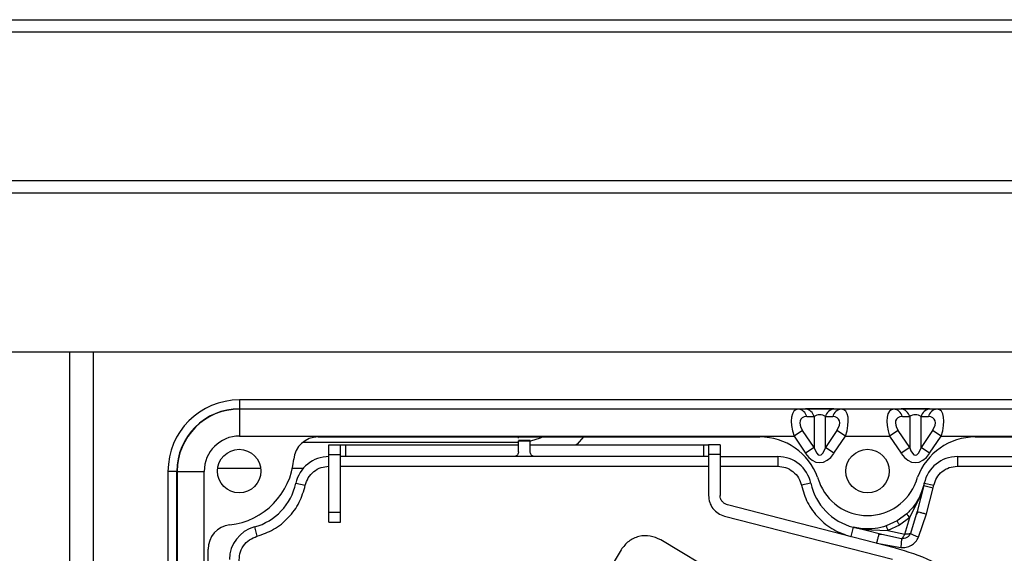
# Model space of a CAD drawing. Units: inches. Extents: x 4.6 to 57.4, y 4.6 to 66.3.
# Drawn here: x 13 to 17, y 28.4 to 30.6 of the extents above; entities that cross this region are included whole.
import ezdxf

# ---------------------------------------------------------------- set-up
doc = ezdxf.new("R2010")
doc.units = ezdxf.units.IN
doc.header["$MEASUREMENT"] = 0

msp = doc.modelspace()

# ---------------------------------------------------------------- linework, layer by layer
at = {"color": 7, "linetype": 'Continuous', "lineweight": 25}
for p, q in [((7.4603, 30.6129), (21.7033, 30.6129)), ((21.7033, 30.5619), (7.4603, 30.5619)), ((7.4603, 29.9569), (21.6855, 29.9569)), ((21.6855, 29.9059), (7.4603, 29.9059)), ((6.647, 29.2594), (26.2735, 29.2594)), ((13.2102, 29.2594), (13.2102, 25.266)), ((13.9023, 29.0634), (13.9023, 29.0274)), ((19.0181, 29.0634), (13.9023, 29.0634)), ((13.9023, 29.0261), (13.9023, 29.0274)), ((13.9023, 29.0274), (19.0181, 29.0274)), ((13.9023, 29.0261), (13.9023, 28.9162)), ((16.1777, 29.0261), (13.9023, 29.0261)), ((16.2075, 29.0267), (16.1777, 29.0261)), ((16.2124, 28.9953), (16.2423, 28.9958)), ((16.2423, 28.9958), (16.2423, 28.8689)), ((16.2887, 28.8689), (16.2887, 28.9958)), ((16.2887, 28.9958), (16.3186, 28.9953)), ((16.3533, 29.0261), (16.3234, 29.0267)), ((16.5671, 29.0261), (16.3533, 29.0261)), ((16.5969, 29.0267), (16.5671, 29.0261)), ((16.6018, 28.9953), (16.6317, 28.9958)), ((16.6317, 28.9958), (16.6317, 28.8689)), ((16.6781, 28.8689), (16.6781, 28.9958)), ((16.6781, 28.9958), (16.708, 28.9953)), ((16.7427, 29.0261), (16.7128, 29.0267)), ((19.0181, 29.0261), (16.7427, 29.0261)), ((13.9023, 28.9162), (16.1606, 28.9162)), ((14.223, 28.9126), (16.0215, 28.9126)), ((16.1953, 28.9393), (16.1606, 28.9162)), ((16.1606, 28.9162), (16.2075, 28.8458)), ((16.2423, 28.8689), (16.1953, 28.9393)), ((16.3356, 28.9393), (16.2887, 28.8689)), ((16.3234, 28.8458), (16.3703, 28.9162)), ((16.3703, 28.9162), (16.3356, 28.9393)), ((16.3703, 28.9162), (16.55, 28.9162)), ((16.5847, 28.9393), (16.55, 28.9162)), ((16.55, 28.9162), (16.5969, 28.8458)), ((16.6317, 28.8689), (16.5847, 28.9393)), ((16.725, 28.9393), (16.6781, 28.8689)), ((16.7128, 28.8458), (16.7597, 28.9162)), ((16.7597, 28.9162), (16.725, 28.9393)), ((16.7597, 28.9162), (19.0181, 28.9162)), ((16.8989, 28.9126), (18.6973, 28.9126)), ((14.2668, 28.8798), (14.314, 28.8798)), ((14.3337, 28.8798), (14.3337, 28.8325)), ((14.3337, 28.8798), (15.0389, 28.8798)), ((15.0389, 28.8995), (15.0862, 28.8995)), ((15.0389, 28.8522), (15.0389, 28.8968)), ((15.0389, 28.8968), (15.0862, 28.8968)), ((15.0862, 28.8522), (15.0862, 28.8968)), ((15.0862, 28.8798), (15.7929, 28.8798)), ((15.7929, 28.8325), (15.7929, 28.8798)), ((15.8598, 28.8798), (15.8125, 28.8798)), ((14.2668, 28.8404), (14.314, 28.8404)), ((14.2668, 28.6042), (14.2668, 28.8404)), ((14.314, 28.6042), (14.314, 28.8404)), ((15.8125, 28.8325), (14.314, 28.8325)), ((15.8125, 28.8404), (15.8125, 28.6741)), ((15.8598, 28.8404), (15.8125, 28.8404)), ((15.8598, 28.8404), (15.8598, 28.6741)), ((15.8598, 28.8325), (16.0945, 28.8325)), ((16.0945, 28.8325), (16.0945, 28.7932)), ((16.2423, 28.8689), (16.2075, 28.8458)), ((16.3234, 28.8458), (16.2887, 28.8689)), ((16.6317, 28.8689), (16.5969, 28.8458)), ((16.7128, 28.8458), (16.6781, 28.8689)), ((16.8258, 28.8325), (17.0606, 28.8325)), ((16.8258, 28.8325), (16.8258, 28.7932)), ((14.314, 28.7932), (15.8125, 28.7932)), ((15.8598, 28.7932), (16.0945, 28.7932)), ((16.8258, 28.7932), (17.0606, 28.7932)), ((13.6112, 28.7723), (13.6112, 25.7038)), ((13.6472, 28.7723), (13.6112, 28.7723)), ((13.6472, 25.7038), (13.6472, 28.7723)), ((13.6485, 28.7723), (13.6472, 28.7723)), ((13.6485, 28.7723), (13.6485, 25.7038)), ((13.6485, 28.7723), (13.7585, 28.7723)), ((13.7585, 25.7038), (13.7585, 28.7723)), ((14.132, 28.7238), (14.1705, 28.7155)), ((16.2293, 28.7238), (16.1908, 28.7155)), ((16.2564, 28.7481), (16.2628, 28.7303)), ((16.6575, 28.7303), (16.664, 28.7481)), ((16.6889, 28.7146), (16.6616, 28.6085)), ((16.6889, 28.7146), (16.6761, 28.6776)), ((16.6762, 28.6729), (16.6889, 28.7146)), ((16.6889, 28.7146), (16.7271, 28.7047)), ((16.6911, 28.7238), (16.7296, 28.7155)), ((16.7271, 28.7047), (16.7296, 28.7155)), ((16.6323, 28.5846), (16.6762, 28.6729)), ((16.6762, 28.6729), (16.6761, 28.6776)), ((16.6997, 28.5986), (16.7271, 28.7047)), ((16.5734, 28.4597), (15.8893, 28.636)), ((14.314, 28.6042), (14.2668, 28.6042)), ((14.2668, 28.5648), (14.2668, 28.6042)), ((14.314, 28.5648), (14.314, 28.6042)), ((15.8775, 28.5902), (16.5616, 28.414)), ((16.6195, 28.5991), (16.5803, 28.5701)), ((16.6616, 28.6085), (16.6582, 28.5972)), ((16.6643, 28.6078), (16.6586, 28.5969)), ((16.6616, 28.6085), (16.6645, 28.6077)), ((16.6679, 28.5039), (16.6997, 28.5986)), ((14.2668, 28.5648), (14.314, 28.5648)), ((16.5803, 28.5701), (16.5359, 28.5497)), ((16.5903, 28.5531), (16.5423, 28.5315)), ((16.6323, 28.5846), (16.5903, 28.5531)), ((16.6117, 28.5168), (16.6323, 28.5846)), ((13.9633, 28.5456), (13.9736, 28.5076)), ((16.4012, 28.5447), (16.3914, 28.5066)), ((16.5073, 28.5174), (16.4012, 28.5447)), ((16.4012, 28.5447), (16.4439, 28.5357)), ((16.4398, 28.5382), (16.4012, 28.5447)), ((16.4439, 28.5357), (16.4398, 28.5382)), ((16.4439, 28.5357), (16.5423, 28.5315)), ((16.5187, 28.5145), (16.5061, 28.5149)), ((16.5066, 28.5145), (16.5073, 28.5174)), ((16.5186, 28.515), (16.5073, 28.5174)), ((16.5423, 28.5315), (16.6117, 28.5168)), ((16.6348, 28.5188), (16.6309, 28.5175)), ((15.9054, 28.3209), (15.6185, 28.4932)), ((16.4975, 28.4793), (16.5959, 28.4614)), ((16.5988, 28.4976), (16.5959, 28.4614)), ((13.7742, 26.0214), (13.7742, 28.4547)), ((15.4565, 28.4528), (15.3145, 28.2166))]:
    msp.add_line(p, q, dxfattribs=at)
at = {"color": 8, "linetype": 'Continuous', "lineweight": 25}
for p, q in [((13.3084, 25.4065), (13.3084, 29.2594)), ((15.0372, 28.9126), (15.0372, 28.908)), ((15.0372, 28.8898), (14.1595, 28.8898)), ((15.0372, 28.8898), (15.0372, 28.8798)), ((13.9891, 28.7839), (13.8131, 28.7839)), ((14.1616, 28.7839), (14.1176, 28.7839)), ((16.6582, 28.5972), (16.6348, 28.5188)), ((16.5988, 28.4976), (16.5186, 28.515))]:
    msp.add_line(p, q, dxfattribs=at)
at = {"color": 8, "linetype": 'Continuous', "lineweight": 25, "flags": 128}
for points in [[(15.138, 28.9126), (15.127, 28.9077), (15.0869, 28.8951)], [(15.3039, 28.9126), (15.278, 28.8836), (15.2741, 28.8798)]]:
    msp.add_lwpolyline(points, dxfattribs=at)
at = {"color": 7, "linetype": 'Continuous', "lineweight": 25}
for centre in [(13.9011, 28.7735), (16.4602, 28.7735)]:
    msp.add_circle(centre, 0.0886, dxfattribs=at)
for centre, radius, start, end in [((13.9023, 28.7723), 0.2911, 90, 180), ((13.9023, 28.7723), 0.2551, 90, 180), ((13.9023, 28.7723), 0.2538, 90, 180), ((16.1727, 28.9856), 0.0408, 13.6891, 83.0324), ((16.2026, 28.9862), 0.0408, 13.6891, 83.0324), ((16.3284, 28.9862), 0.0408, 96.9676, 166.3109), ((16.3582, 28.9856), 0.0408, 96.9676, 166.3109), ((16.5621, 28.9856), 0.0408, 13.6891, 83.0324), ((16.592, 28.9862), 0.0408, 13.6891, 83.0324), ((16.7178, 28.9862), 0.0408, 96.9676, 166.3109), ((16.7476, 28.9856), 0.0408, 96.9676, 166.3109), ((13.9023, 28.7723), 0.1438, 90, 180), ((14.223, 28.8126), 0.1, 90, 174.9372), ((16.0215, 28.6626), 0.25, 20, 90), ((16.8989, 28.6626), 0.25, 90, 160), ((14.2668, 28.6948), 0.1378, 89.9998, 167.8468), ((16.0945, 28.6948), 0.1378, 12.1532, 90), ((16.8258, 28.6948), 0.1378, 90, 167.8468), ((13.8293, 28.8474), 0.2953, 276.5198, 354.9372), ((13.9011, 28.7735), 0.2362, 285.2575, 347.8468), ((16.4602, 28.7735), 0.2362, 192.1532, 255.554), ((16.4602, 28.8022), 0.21, 200, 340), ((16.4602, 28.7735), 0.2362, 345.554, 347.8468), ((13.8742, 28.4547), 0.1, 96.5198, 180), ((13.9995, 28.4127), 0.1378, 105.2575, 179.9975)]:
    msp.add_arc(centre, radius, start, end, dxfattribs=at)
for centre, major_axis, ratio, start_param, end_param in [((16.216, 28.9162), (-0.047, 0.1081), 0.438274, 6.112162, 7.665505), ((16.2507, 28.9393), (0.0624, -0.0457), 0.517579, 2.544368, 4.097711), ((16.2655, 29.0252), (0.0901, 0), 0.021305, 0.872665, 2.268928), ((16.2655, 28.9712), (0.0361, 0), 0.889033, 0.872665, 2.268928), ((16.2803, 28.9393), (0.0624, 0.0457), 0.517579, 5.327067, 6.88041), ((16.315, 28.9162), (0.047, 0.1081), 0.438274, 4.900865, 6.454208), ((16.6054, 28.9162), (-0.047, 0.1081), 0.438274, 6.112162, 7.665505), ((16.6401, 28.9393), (0.0624, -0.0457), 0.517579, 2.544368, 4.097711), ((16.6549, 29.0252), (0.0901, 0), 0.021305, 0.872665, 2.268928), ((16.6549, 28.9712), (0.0361, 0), 0.889033, 0.872665, 2.268928), ((16.6697, 28.9393), (0.0624, 0.0457), 0.517579, 5.327067, 6.88041), ((16.7044, 28.9162), (0.047, 0.1081), 0.438274, 4.900865, 6.454208), ((16.2655, 28.9692), (0, 0.1612), 0.559193, 2.443461, 3.839724), ((16.2655, 28.9692), (0, 0.131), 0.275821, 2.443461, 3.839724), ((16.6549, 28.9692), (0, 0.1612), 0.559193, 2.443461, 3.839724), ((16.6549, 28.9692), (0, 0.131), 0.275821, 2.443461, 3.839724)]:
    msp.add_ellipse(centre, major_axis=major_axis, ratio=ratio, start_param=start_param, end_param=end_param, dxfattribs=at)
for points in [[(14.2668, 28.8404), (14.2668, 28.8456), (14.2668, 28.8559), (14.2668, 28.8689), (14.2668, 28.878), (14.2668, 28.8792), (14.2668, 28.8798)], [(14.314, 28.8404), (14.314, 28.8456), (14.314, 28.8559), (14.314, 28.8689), (14.314, 28.878), (14.314, 28.8792), (14.314, 28.8798)], [(14.314, 28.8798), (14.3143, 28.8798), (14.3149, 28.8798), (14.3194, 28.8798), (14.3259, 28.8798), (14.3311, 28.8798), (14.3337, 28.8798)], [(15.7929, 28.8798), (15.7954, 28.8798), (15.8006, 28.8798), (15.8071, 28.8798), (15.8117, 28.8798), (15.8122, 28.8798), (15.8125, 28.8798)], [(15.8125, 28.8798), (15.8125, 28.8792), (15.8125, 28.878), (15.8125, 28.8689), (15.8125, 28.8559), (15.8125, 28.8456), (15.8125, 28.8404)], [(15.8598, 28.8798), (15.8598, 28.8792), (15.8598, 28.878), (15.8598, 28.8689), (15.8598, 28.8559), (15.8598, 28.8456), (15.8598, 28.8404)], [(16.7296, 28.7155), (16.733, 28.7261), (16.7399, 28.7475), (16.7629, 28.7726), (16.7923, 28.7899), (16.8147, 28.7921), (16.8258, 28.7932)], [(15.8125, 28.6741), (15.8135, 28.6646), (15.8153, 28.6455), (15.8296, 28.6202), (15.8506, 28.6), (15.8685, 28.5935), (15.8775, 28.5902)], [(15.8893, 28.636), (15.8852, 28.6374), (15.8771, 28.6404), (15.8675, 28.6496), (15.861, 28.6611), (15.8602, 28.6698), (15.8598, 28.6741)], [(15.6185, 28.4932), (15.6044, 28.4997), (15.576, 28.5126), (15.5285, 28.5093), (15.4849, 28.4899), (15.466, 28.4652), (15.4565, 28.4528)], [(16.6348, 28.5188), (16.633, 28.5156), (16.6293, 28.5091), (16.6204, 28.5021), (16.61, 28.4977), (16.6025, 28.4976), (16.5988, 28.4976)], [(16.6348, 28.5188), (16.6364, 28.5181), (16.6397, 28.5166), (16.6478, 28.513), (16.6573, 28.5086), (16.6644, 28.5055), (16.6679, 28.5039)], [(16.5959, 28.4614), (16.6033, 28.4614), (16.6183, 28.4616), (16.6391, 28.4703), (16.6569, 28.4844), (16.6642, 28.4974), (16.6679, 28.5039)], [(16.8558, 28.3267), (16.8119, 28.3555), (16.724, 28.4132), (16.6236, 28.4442), (16.5734, 28.4597)]]:
    msp.add_open_spline(points, degree=3, dxfattribs=at)
for points, knots in [([(15.0389, 28.8522), (15.0382, 28.8479), (15.0373, 28.8418), (15.0303, 28.8355), (15.0254, 28.8334), (15.0218, 28.8326), (15.0201, 28.8326), (15.0192, 28.8325)], [0, 0, 0, 0, 0.536172, 0.763168, 0.889826, 0.94559, 1, 1, 1, 1]), ([(15.1058, 28.8325), (15.105, 28.8326), (15.1032, 28.8326), (15.0997, 28.8334), (15.0948, 28.8355), (15.0878, 28.8418), (15.0868, 28.8479), (15.0862, 28.8522)], [0, 0, 0, 0, 0.054286, 0.110012, 0.236805, 0.46381, 1, 1, 1, 1]), ([(14.1705, 28.7155), (14.1738, 28.7258), (14.1806, 28.7472), (14.2038, 28.7727), (14.2336, 28.79), (14.2559, 28.7921), (14.2668, 28.7932)], [0, 0, 0, 0, 0.242648, 0.5, 0.757352, 1, 1, 1, 1]), ([(16.0945, 28.7932), (16.1054, 28.7921), (16.1277, 28.79), (16.1575, 28.7727), (16.1807, 28.7472), (16.1875, 28.7258), (16.1908, 28.7155)], [0, 0, 0, 0, 0.242648, 0.5, 0.757352, 1, 1, 1, 1]), ([(13.9736, 28.5076), (13.9969, 28.5159), (14.0443, 28.5329), (14.1035, 28.5818), (14.1491, 28.6435), (14.1635, 28.6918), (14.1705, 28.7155)], [0, 0, 0, 0, 0.24528, 0.5, 0.75472, 1, 1, 1, 1]), ([(16.1908, 28.7155), (16.1979, 28.6915), (16.2125, 28.6426), (16.2591, 28.5803), (16.3195, 28.5313), (16.3678, 28.5147), (16.3914, 28.5066)], [0, 0, 0, 0, 0.245155, 0.5, 0.754845, 1, 1, 1, 1]), ([(16.6761, 28.6776), (16.6683, 28.6623), (16.654, 28.6341), (16.6304, 28.6101), (16.6195, 28.5991)], [0, 0, 0, 0, 0.541244, 1, 1, 1, 1]), ([(16.6323, 28.5846), (16.6305, 28.5867), (16.6267, 28.5908), (16.6226, 28.5954), (16.62, 28.5985), (16.6197, 28.5989), (16.6195, 28.5991)], [0, 0, 0, 0, 0.246026, 0.500365, 0.754512, 1, 1, 1, 1]), ([(16.5903, 28.5531), (16.5889, 28.5556), (16.586, 28.5605), (16.5828, 28.5659), (16.5807, 28.5694), (16.5804, 28.5699), (16.5803, 28.5701)], [0, 0, 0, 0, 0.245667, 0.5, 0.754333, 1, 1, 1, 1]), ([(16.5359, 28.5497), (16.521, 28.5456), (16.4886, 28.5364), (16.4569, 28.5376), (16.4398, 28.5382)], [0, 0, 0, 0, 0.458752, 1, 1, 1, 1]), ([(16.5359, 28.5497), (16.536, 28.5495), (16.5362, 28.549), (16.5376, 28.5452), (16.5396, 28.5394), (16.5415, 28.5341), (16.5423, 28.5315)], [0, 0, 0, 0, 0.245488, 0.499635, 0.753974, 1, 1, 1, 1]), ([(16.6117, 28.5168), (16.6097, 28.5125), (16.6057, 28.504), (16.6011, 28.4997), (16.5988, 28.4976)], [0, 0, 0, 0, 0.5, 1, 1, 1, 1]), ([(16.6309, 28.5175), (16.6309, 28.5175), (16.6309, 28.5175), (16.6309, 28.5175), (16.6309, 28.5175), (16.6309, 28.5175), (16.6309, 28.5175), (16.6307, 28.5174), (16.6298, 28.5172), (16.6274, 28.5168), (16.6217, 28.5161), (16.6157, 28.5165), (16.6117, 28.5168)], [0, 0, 0, 0, 0.000022, 0.000065, 0.000217, 0.000781, 0.002949, 0.011449, 0.045098, 0.178966, 0.449219, 1, 1, 1, 1]), ([(13.9016, 28.4032), (13.9016, 28.4144), (13.9017, 28.4375), (13.917, 28.4697), (13.9416, 28.4954), (13.9632, 28.5036), (13.9736, 28.5076)], [0, 0, 0, 0, 0.242179, 0.5, 0.757821, 1, 1, 1, 1])]:
    msp.add_open_spline(points, degree=3, knots=knots, dxfattribs=at)
at = {"color": 8, "linetype": 'Continuous', "lineweight": 25}
for points in [[(16.6645, 28.6077), (16.6669, 28.6071), (16.6718, 28.6058), (16.6848, 28.6025), (16.6948, 28.5999), (16.6997, 28.5986)], [(16.4975, 28.4793), (16.4988, 28.4843), (16.5014, 28.4942), (16.5047, 28.5072), (16.506, 28.5121), (16.5066, 28.5145)]]:
    msp.add_open_spline(points, degree=3, dxfattribs=at)

doc.saveas('drawing.dxf')
